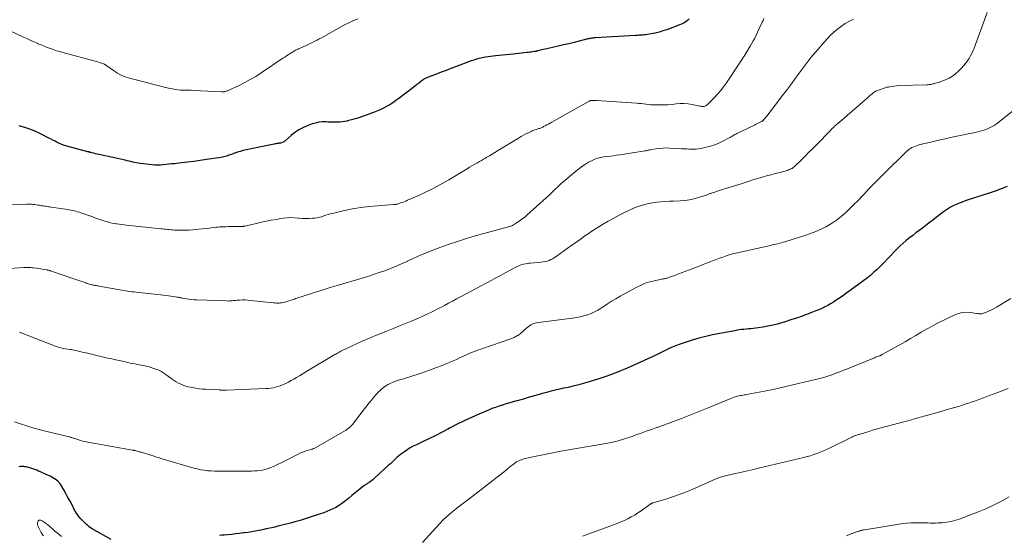
# Model space of a CAD drawing. Units: feet. Extents: x 1904996 to 1910040, y 519993 to 525000.
# Drawn here: x 1907601 to 1907930, y 520257 to 520429 of the extents above; entities that cross this region are included whole.
import ezdxf

# ---------------------------------------------------------------- set-up
doc = ezdxf.new("R2010")
doc.units = ezdxf.units.FT
doc.header["$LTSCALE"] = 100
doc.header["$MEASUREMENT"] = 0
doc.layers.add('CONTOUR INDEX', color=32, linetype='Continuous', lineweight=25)
doc.layers.add('CONTOUR INTERMEDIATE', color=40, linetype='Continuous', lineweight=15)

msp = doc.modelspace()

# ---------------------------------------------------------------- linework, layer by layer
at = {"layer": 'CONTOUR INDEX', "flags": 128}
for points, elevation in [([(1907824.51, 520429.67), (1907824, 520429.2), (1907823.43, 520428.79), (1907822.84, 520428.42), (1907822.22, 520428.11), (1907821.57, 520427.83), (1907817.05, 520426.14), (1907815.76, 520425.71), (1907814.45, 520425.32), (1907813.13, 520425.02), (1907811.79, 520424.77), (1907809.91, 520424.47), (1907809.5, 520424.42), (1907809.09, 520424.37), (1907808.68, 520424.33), (1907808.26, 520424.3), (1907807.85, 520424.28), (1907807.43, 520424.25), (1907807.02, 520424.23), (1907806.6, 520424.21), (1907793.32, 520423.45), (1907793, 520423.43), (1907792.67, 520423.4), (1907792.35, 520423.36), (1907792.02, 520423.31), (1907791.7, 520423.25), (1907791.38, 520423.19), (1907791.06, 520423.12), (1907790.74, 520423.04), (1907787.87, 520422.32), (1907786.12, 520421.88), (1907784.36, 520421.45), (1907782.6, 520421.04), (1907780.84, 520420.63), (1907777, 520419.75), (1907776.46, 520419.63), (1907775.92, 520419.51), (1907775.38, 520419.38), (1907774.85, 520419.26), (1907774.06, 520419.08), (1907773.91, 520419.05), (1907773.77, 520419.02), (1907773.62, 520418.99), (1907773.48, 520418.95), (1907773.33, 520418.92), (1907773.19, 520418.89), (1907773.04, 520418.86), (1907772.89, 520418.84), (1907772.3, 520418.73), (1907771.85, 520418.66), (1907771.4, 520418.59), (1907770.95, 520418.54), (1907770.51, 520418.49), (1907769.53, 520418.4), (1907768.59, 520418.31), (1907767.66, 520418.21), (1907766.72, 520418.12), (1907765.78, 520418.02), (1907759.94, 520417.41), (1907759.1, 520417.32), (1907758.27, 520417.21), (1907757.44, 520417.09), (1907756.62, 520416.97), (1907756.04, 520416.88), (1907755.5, 520416.78), (1907754.97, 520416.67), (1907754.44, 520416.54), (1907753.91, 520416.39), (1907753.39, 520416.23), (1907752.87, 520416.06), (1907752.36, 520415.89), (1907751.84, 520415.7), (1907746.63, 520413.74), (1907745.02, 520413.14), (1907743.41, 520412.53), (1907741.81, 520411.93), (1907740.2, 520411.32), (1907737.49, 520410.3), (1907737.24, 520410.2), (1907736.99, 520410.1), (1907736.74, 520409.98), (1907736.5, 520409.86), (1907736.27, 520409.73), (1907736.04, 520409.59), (1907735.81, 520409.44), (1907735.59, 520409.28), (1907734.8, 520408.66), (1907734.18, 520408.19), (1907733.57, 520407.72), (1907732.96, 520407.24), (1907732.34, 520406.77), (1907727.67, 520403.17), (1907726.69, 520402.45), (1907725.69, 520401.76), (1907724.66, 520401.11), (1907723.61, 520400.49), (1907722.54, 520399.92), (1907721.45, 520399.39), (1907720.33, 520398.92), (1907719.19, 520398.49), (1907713.96, 520396.65), (1907713.12, 520396.37), (1907712.28, 520396.12), (1907711.43, 520395.89), (1907710.58, 520395.69), (1907710.43, 520395.65), (1907709.64, 520395.5), (1907708.85, 520395.39), (1907708.05, 520395.31), (1907707.25, 520395.27), (1907706.44, 520395.26), (1907705.64, 520395.27), (1907704.83, 520395.28), (1907704.03, 520395.31), (1907703.31, 520395.34), (1907702.16, 520395.33), (1907701.02, 520395.22), (1907699.9, 520394.98), (1907698.79, 520394.66), (1907697.15, 520394.06), (1907695.69, 520393.43), (1907694.29, 520392.7), (1907692.98, 520391.81), (1907691.73, 520390.81), (1907689.77, 520389.05), (1907689.54, 520388.87), (1907689.31, 520388.72), (1907689.06, 520388.59), (1907688.8, 520388.48), (1907688.53, 520388.39), (1907688.25, 520388.31), (1907687.97, 520388.25), (1907687.69, 520388.21), (1907687.53, 520388.18), (1907687.17, 520388.13), (1907686.81, 520388.07), (1907686.45, 520388.01), (1907686.09, 520387.93), (1907676.71, 520385.98), (1907675.74, 520385.76), (1907674.78, 520385.51), (1907673.83, 520385.21), (1907672.89, 520384.89), (1907671.88, 520384.51), (1907671.45, 520384.35), (1907671.02, 520384.2), (1907670.59, 520384.05), (1907670.16, 520383.9), (1907669.72, 520383.77), (1907669.28, 520383.65), (1907668.84, 520383.55), (1907668.39, 520383.47), (1907663.5, 520382.75), (1907661.41, 520382.45), (1907659.33, 520382.17), (1907657.24, 520381.91), (1907655.15, 520381.67), (1907652.82, 520381.41), (1907651.89, 520381.31), (1907650.96, 520381.21), (1907650.02, 520381.11), (1907649.09, 520381.01), (1907648.16, 520380.95), (1907647.23, 520380.92), (1907646.3, 520380.96), (1907645.37, 520381.04), (1907641.48, 520381.5), (1907640.84, 520381.58), (1907640.2, 520381.69), (1907639.56, 520381.82), (1907638.93, 520381.96), (1907638.29, 520382.11), (1907637.66, 520382.26), (1907637.03, 520382.41), (1907636.39, 520382.55), (1907628.15, 520384.36), (1907627.61, 520384.48), (1907627.07, 520384.61), (1907626.53, 520384.74), (1907626, 520384.87), (1907625.24, 520385.07), (1907625.08, 520385.11), (1907624.92, 520385.15), (1907624.76, 520385.19), (1907624.6, 520385.23), (1907624.44, 520385.27), (1907624.28, 520385.31), (1907624.13, 520385.36), (1907623.97, 520385.4), (1907616.93, 520387.23), (1907616.11, 520387.47), (1907615.31, 520387.76), (1907614.53, 520388.09), (1907613.77, 520388.47), (1907613.01, 520388.87), (1907612.25, 520389.27), (1907611.49, 520389.66), (1907610.73, 520390.06), (1907608.62, 520391.15), (1907606.77, 520392.02), (1907604.89, 520392.8), (1907602.96, 520393.45), (1907601, 520394.01)], 800), ([(1907930.6, 520373.78), (1907928.61, 520373), (1907926.6, 520372.27), (1907924.57, 520371.59), (1907917.52, 520369.29), (1907916.52, 520368.95), (1907915.52, 520368.58), (1907914.53, 520368.19), (1907913.55, 520367.79), (1907913.06, 520367.58), (1907912.34, 520367.24), (1907911.63, 520366.87), (1907910.95, 520366.47), (1907910.29, 520366.03), (1907909.64, 520365.56), (1907909, 520365.09), (1907908.37, 520364.59), (1907907.75, 520364.09), (1907907.68, 520364.03), (1907907.03, 520363.5), (1907906.38, 520362.97), (1907905.71, 520362.45), (1907905.04, 520361.94), (1907903.43, 520360.72), (1907902.34, 520359.9), (1907901.25, 520359.08), (1907900.16, 520358.27), (1907899.06, 520357.45), (1907897.98, 520356.62), (1907896.93, 520355.75), (1907895.91, 520354.85), (1907894.91, 520353.93), (1907894.81, 520353.83), (1907893.79, 520352.83), (1907892.78, 520351.82), (1907891.79, 520350.8), (1907890.8, 520349.76), (1907889.55, 520348.43), (1907888.76, 520347.61), (1907887.95, 520346.8), (1907887.11, 520346.01), (1907886.26, 520345.24), (1907885.08, 520344.19), (1907884.81, 520343.96), (1907884.54, 520343.74), (1907884.26, 520343.52), (1907883.98, 520343.3), (1907878.19, 520339.03), (1907877.13, 520338.26), (1907876.07, 520337.5), (1907874.99, 520336.75), (1907873.91, 520336.01), (1907873.57, 520335.78), (1907872.64, 520335.19), (1907871.7, 520334.61), (1907870.73, 520334.08), (1907869.75, 520333.57), (1907868.75, 520333.1), (1907867.74, 520332.65), (1907866.72, 520332.23), (1907865.68, 520331.82), (1907862.24, 520330.54), (1907860.36, 520329.87), (1907858.47, 520329.23), (1907856.56, 520328.63), (1907854.65, 520328.06), (1907853.95, 520327.87), (1907852.37, 520327.46), (1907850.78, 520327.1), (1907849.17, 520326.82), (1907847.55, 520326.59), (1907845.82, 520326.38), (1907845.06, 520326.3), (1907844.3, 520326.21), (1907843.53, 520326.14), (1907842.77, 520326.07), (1907842, 520325.99), (1907841.24, 520325.89), (1907840.48, 520325.77), (1907839.73, 520325.64), (1907832.33, 520324.22), (1907830.02, 520323.72), (1907827.73, 520323.15), (1907825.47, 520322.48), (1907823.23, 520321.75), (1907821.15, 520321.01), (1907819.97, 520320.56), (1907818.8, 520320.09), (1907817.65, 520319.57), (1907816.52, 520319.01), (1907815.39, 520318.44), (1907814.26, 520317.88), (1907813.12, 520317.33), (1907811.97, 520316.79), (1907807.09, 520314.54), (1907803.87, 520313.13), (1907800.62, 520311.8), (1907797.33, 520310.6), (1907794, 520309.49), (1907790.37, 520308.35), (1907788.82, 520307.89), (1907787.27, 520307.46), (1907785.7, 520307.08), (1907784.13, 520306.72), (1907782.62, 520306.41), (1907781.79, 520306.23), (1907780.97, 520306.05), (1907780.15, 520305.87), (1907779.33, 520305.68), (1907778.51, 520305.48), (1907777.69, 520305.27), (1907776.88, 520305.05), (1907776.06, 520304.81), (1907772.06, 520303.64), (1907770.83, 520303.28), (1907769.6, 520302.92), (1907768.36, 520302.57), (1907767.13, 520302.23), (1907767.05, 520302.21), (1907765.85, 520301.87), (1907764.66, 520301.53), (1907763.46, 520301.19), (1907762.27, 520300.83), (1907761.08, 520300.45), (1907759.91, 520300.05), (1907758.74, 520299.61), (1907757.59, 520299.14), (1907754.34, 520297.76), (1907751.91, 520296.69), (1907749.49, 520295.57), (1907747.11, 520294.39), (1907744.75, 520293.16), (1907744.26, 520292.9), (1907742.15, 520291.78), (1907740.03, 520290.69), (1907737.9, 520289.64), (1907735.75, 520288.6), (1907733.53, 520287.56), (1907732.5, 520287.04), (1907731.48, 520286.48), (1907730.5, 520285.88), (1907729.53, 520285.24), (1907728.9, 520284.8), (1907728.28, 520284.35), (1907727.67, 520283.87), (1907727.09, 520283.37), (1907726.52, 520282.84), (1907725.97, 520282.31), (1907725.41, 520281.77), (1907724.85, 520281.24), (1907724.28, 520280.71), (1907719.71, 520276.46), (1907719.34, 520276.14), (1907718.97, 520275.82), (1907718.57, 520275.52), (1907718.17, 520275.24), (1907717.8, 520274.99), (1907717.58, 520274.84), (1907717.35, 520274.7), (1907717.12, 520274.55), (1907716.9, 520274.41), (1907716.67, 520274.27), (1907716.44, 520274.12), (1907716.23, 520273.96), (1907716.01, 520273.8), (1907714.23, 520272.4), (1907713.13, 520271.52), (1907712.04, 520270.65), (1907710.95, 520269.77), (1907709.86, 520268.88), (1907709.39, 520268.5), (1907708.51, 520267.83), (1907707.6, 520267.21), (1907706.65, 520266.65), (1907705.67, 520266.14), (1907704.66, 520265.68), (1907703.64, 520265.25), (1907702.61, 520264.85), (1907701.56, 520264.48), (1907700.12, 520264.01), (1907698.77, 520263.57), (1907697.42, 520263.14), (1907696.07, 520262.72), (1907694.72, 520262.31), (1907693.87, 520262.06), (1907692.94, 520261.79), (1907692, 520261.52), (1907691.06, 520261.27), (1907690.11, 520261.02), (1907689.17, 520260.79), (1907688.22, 520260.55), (1907687.27, 520260.32), (1907686.32, 520260.09), (1907685.83, 520259.97), (1907684.64, 520259.7), (1907683.44, 520259.43), (1907682.24, 520259.17), (1907681.04, 520258.93), (1907681.02, 520258.93), (1907679.81, 520258.7), (1907678.59, 520258.49), (1907677.37, 520258.31), (1907676.15, 520258.14), (1907675.88, 520258.1), (1907674.56, 520257.94), (1907673.23, 520257.78), (1907671.9, 520257.64), (1907670.57, 520257.5), (1907669.43, 520257.39), (1907668.67, 520257.32), (1907667.91, 520257.24)], 780), ([(1907631.76, 520255.9), (1907625.37, 520259.51), (1907624.87, 520259.83), (1907624.38, 520260.17), (1907623.92, 520260.55), (1907623.48, 520260.96), (1907622.79, 520261.65), (1907622.71, 520261.73), (1907622.63, 520261.81), (1907622.55, 520261.89), (1907622.48, 520261.97), (1907622.4, 520262.05), (1907622.32, 520262.13), (1907622.23, 520262.21), (1907622.15, 520262.28), (1907622.04, 520262.37), (1907621.95, 520262.45), (1907621.86, 520262.53), (1907621.78, 520262.61), (1907621.68, 520262.71), (1907621.59, 520262.8), (1907621.51, 520262.89), (1907621.43, 520262.99), (1907620.85, 520263.74), (1907620.49, 520264.23), (1907620.16, 520264.72), (1907619.85, 520265.24), (1907619.55, 520265.76), (1907618.67, 520267.45), (1907618, 520268.72), (1907617.33, 520269.97), (1907616.64, 520271.23), (1907615.95, 520272.48), (1907615.19, 520273.86), (1907614.85, 520274.39), (1907614.47, 520274.88), (1907614.03, 520275.33), (1907613.55, 520275.74), (1907613.03, 520276.11), (1907612.5, 520276.45), (1907611.95, 520276.76), (1907611.38, 520277.04), (1907610.04, 520277.65), (1907609.41, 520277.93), (1907608.79, 520278.21), (1907608.16, 520278.49), (1907607.53, 520278.76), (1907606.9, 520279.02), (1907606.26, 520279.27), (1907605.62, 520279.49), (1907604.97, 520279.7), (1907604.16, 520279.94), (1907603.76, 520280.05), (1907603.36, 520280.15), (1907602.96, 520280.22), (1907602.55, 520280.29), (1907602.14, 520280.32), (1907601.74, 520280.32), (1907601.33, 520280.29), (1907600.92, 520280.23)], 780)]:
    msp.add_lwpolyline(points, dxfattribs=dict(at, elevation=elevation))
at = {"layer": 'CONTOUR INTERMEDIATE', "flags": 128}
for points, elevation in [([(1907879.34, 520429.65), (1907877.94, 520428.95), (1907876.59, 520428.16), (1907875.27, 520427.31), (1907874.02, 520426.37), (1907872.81, 520425.37), (1907871.69, 520424.29), (1907870.62, 520423.15), (1907866.67, 520418.61), (1907865.25, 520416.92), (1907863.86, 520415.21), (1907862.51, 520413.46), (1907861.2, 520411.68), (1907859.91, 520409.89), (1907858.6, 520408.11), (1907857.28, 520406.34), (1907855.95, 520404.58), (1907850.39, 520397.31), (1907850.2, 520397.07), (1907850.02, 520396.84), (1907849.83, 520396.6), (1907849.64, 520396.37), (1907849.43, 520396.12), (1907849.34, 520396.02), (1907849.25, 520395.92), (1907849.15, 520395.83), (1907849.05, 520395.74), (1907848.95, 520395.66), (1907848.84, 520395.59), (1907848.73, 520395.52), (1907848.61, 520395.46), (1907847.98, 520395.16), (1907847.55, 520394.95), (1907847.11, 520394.74), (1907846.68, 520394.53), (1907846.25, 520394.32), (1907840.43, 520391.46), (1907840.09, 520391.29), (1907839.76, 520391.12), (1907839.44, 520390.94), (1907839.12, 520390.75), (1907838.8, 520390.55), (1907838.47, 520390.37), (1907838.15, 520390.18), (1907837.82, 520390.01), (1907835.79, 520388.93), (1907834.43, 520388.27), (1907833.03, 520387.7), (1907831.6, 520387.24), (1907830.13, 520386.87), (1907828.47, 520386.52), (1907827.67, 520386.39), (1907826.86, 520386.29), (1907826.05, 520386.25), (1907825.24, 520386.26), (1907824.43, 520386.29), (1907823.61, 520386.33), (1907822.79, 520386.37), (1907821.98, 520386.41), (1907817.99, 520386.62), (1907816.87, 520386.65), (1907815.76, 520386.62), (1907814.64, 520386.52), (1907813.53, 520386.38), (1907811.82, 520386.1), (1907811.57, 520386.06), (1907811.32, 520386.01), (1907811.07, 520385.96), (1907810.82, 520385.9), (1907810.57, 520385.85), (1907810.33, 520385.8), (1907810.08, 520385.75), (1907809.82, 520385.71), (1907801.4, 520384.39), (1907800.32, 520384.23), (1907799.25, 520384.08), (1907798.17, 520383.93), (1907797.1, 520383.79), (1907795.95, 520383.64), (1907795.45, 520383.57), (1907794.95, 520383.48), (1907794.46, 520383.37), (1907793.97, 520383.25), (1907793.49, 520383.1), (1907793.01, 520382.93), (1907792.55, 520382.73), (1907792.11, 520382.5), (1907790.96, 520381.86), (1907789.96, 520381.27), (1907788.99, 520380.64), (1907788.05, 520379.96), (1907787.14, 520379.24), (1907784.62, 520377.14), (1907783.62, 520376.28), (1907782.62, 520375.42), (1907781.64, 520374.53), (1907780.67, 520373.64), (1907779.71, 520372.74), (1907778.74, 520371.84), (1907777.77, 520370.94), (1907776.8, 520370.05), (1907770.35, 520364.18), (1907769.55, 520363.49), (1907768.72, 520362.83), (1907767.85, 520362.22), (1907766.96, 520361.65), (1907765.57, 520360.82), (1907765.34, 520360.7), (1907765.12, 520360.59), (1907764.88, 520360.51), (1907764.65, 520360.43), (1907754.41, 520357.64), (1907750.96, 520356.65), (1907747.54, 520355.58), (1907744.16, 520354.41), (1907740.79, 520353.17), (1907737.89, 520352.05), (1907736, 520351.29), (1907734.13, 520350.51), (1907732.28, 520349.68), (1907730.45, 520348.81), (1907730.4, 520348.79), (1907728.58, 520347.95), (1907726.75, 520347.14), (1907724.9, 520346.39), (1907723.03, 520345.68), (1907721.14, 520345.02), (1907719.25, 520344.38), (1907717.34, 520343.77), (1907715.43, 520343.18), (1907707.12, 520340.73), (1907704.8, 520340.03), (1907702.48, 520339.32), (1907700.17, 520338.59), (1907697.86, 520337.85), (1907694, 520336.59), (1907693.62, 520336.47), (1907693.25, 520336.35), (1907692.88, 520336.22), (1907692.51, 520336.09), (1907692.14, 520335.96), (1907691.77, 520335.83), (1907691.4, 520335.72), (1907691.02, 520335.6), (1907689.63, 520335.19), (1907689.16, 520335.07), (1907688.7, 520334.97), (1907688.22, 520334.91), (1907687.75, 520334.87), (1907687.27, 520334.87), (1907686.79, 520334.87), (1907686.31, 520334.9), (1907685.83, 520334.94), (1907678.23, 520335.77), (1907677.34, 520335.85), (1907676.46, 520335.89), (1907675.57, 520335.89), (1907674.68, 520335.85), (1907673.8, 520335.79), (1907673.35, 520335.76), (1907672.9, 520335.72), (1907672.45, 520335.67), (1907672, 520335.63), (1907671.55, 520335.58), (1907671.09, 520335.56), (1907670.64, 520335.55), (1907670.19, 520335.56), (1907660.31, 520335.94), (1907659.43, 520335.99), (1907658.55, 520336.06), (1907657.68, 520336.17), (1907656.8, 520336.3), (1907655.54, 520336.51), (1907655.3, 520336.56), (1907655.07, 520336.6), (1907654.83, 520336.65), (1907654.59, 520336.7), (1907654.35, 520336.75), (1907654.11, 520336.8), (1907653.87, 520336.84), (1907653.63, 520336.88), (1907652.47, 520337.06), (1907651.64, 520337.18), (1907650.82, 520337.29), (1907649.99, 520337.4), (1907649.17, 520337.49), (1907640.02, 520338.5), (1907639.35, 520338.58), (1907638.67, 520338.66), (1907638, 520338.75), (1907637.33, 520338.85), (1907636.66, 520338.95), (1907635.99, 520339.05), (1907635.32, 520339.17), (1907634.65, 520339.28), (1907627.71, 520340.52), (1907627.37, 520340.58), (1907627.03, 520340.64), (1907626.7, 520340.7), (1907626.36, 520340.76), (1907626.02, 520340.82), (1907625.69, 520340.89), (1907625.36, 520340.97), (1907625.03, 520341.05), (1907624.87, 520341.09), (1907624.46, 520341.21), (1907624.05, 520341.32), (1907623.64, 520341.45), (1907623.24, 520341.59), (1907617.33, 520343.64), (1907616.35, 520343.98), (1907615.37, 520344.32), (1907614.39, 520344.66), (1907613.4, 520344.99), (1907611.79, 520345.54), (1907611.61, 520345.6), (1907611.43, 520345.65), (1907611.25, 520345.71), (1907611.07, 520345.76), (1907610.88, 520345.8), (1907610.7, 520345.84), (1907610.51, 520345.88), (1907610.33, 520345.92), (1907609.46, 520346.08), (1907608.83, 520346.19), (1907608.21, 520346.29), (1907607.59, 520346.38), (1907606.96, 520346.47), (1907605.73, 520346.63), (1907605.35, 520346.67), (1907604.96, 520346.71), (1907604.57, 520346.73), (1907604.18, 520346.75), (1907603.79, 520346.75), (1907603.4, 520346.75), (1907603.01, 520346.74), (1907602.62, 520346.72), (1907594.58, 520346.23)], 792), ([(1907714.1, 520429.78), (1907712.56, 520429.18), (1907711.05, 520428.48), (1907709.56, 520427.72), (1907701.9, 520423.48), (1907701.15, 520423.07), (1907700.4, 520422.67), (1907699.64, 520422.27), (1907698.88, 520421.89), (1907698.12, 520421.51), (1907697.35, 520421.14), (1907696.58, 520420.78), (1907695.8, 520420.43), (1907694.55, 520419.86), (1907694.22, 520419.72), (1907693.89, 520419.57), (1907693.57, 520419.41), (1907693.25, 520419.26), (1907692.93, 520419.1), (1907692.61, 520418.93), (1907692.3, 520418.75), (1907691.99, 520418.56), (1907691.39, 520418.18), (1907690.79, 520417.8), (1907690.19, 520417.42), (1907689.6, 520417.02), (1907689.01, 520416.63), (1907681.71, 520411.69), (1907679.94, 520410.54), (1907678.13, 520409.46), (1907676.28, 520408.47), (1907674.39, 520407.53), (1907670.97, 520405.93), (1907670.76, 520405.84), (1907670.55, 520405.76), (1907670.34, 520405.69), (1907670.12, 520405.63), (1907669.8, 520405.55), (1907669.74, 520405.53), (1907669.69, 520405.52), (1907669.63, 520405.5), (1907669.58, 520405.49), (1907669.52, 520405.47), (1907669.47, 520405.46), (1907669.41, 520405.45), (1907669.35, 520405.44), (1907669.21, 520405.42), (1907669.07, 520405.4), (1907668.94, 520405.39), (1907668.81, 520405.38), (1907668.68, 520405.39), (1907659.27, 520405.89), (1907658.38, 520405.93), (1907657.49, 520405.95), (1907656.61, 520405.97), (1907655.72, 520405.97), (1907654.83, 520406), (1907653.95, 520406.07), (1907653.08, 520406.19), (1907652.21, 520406.36), (1907650.89, 520406.66), (1907649.37, 520407.01), (1907647.85, 520407.37), (1907646.33, 520407.74), (1907644.81, 520408.13), (1907638.28, 520409.81), (1907637.51, 520410.03), (1907636.76, 520410.27), (1907636.02, 520410.56), (1907635.29, 520410.87), (1907634.58, 520411.22), (1907633.88, 520411.6), (1907633.21, 520412.02), (1907632.55, 520412.47), (1907629.97, 520414.33), (1907629.87, 520414.4), (1907629.76, 520414.47), (1907629.64, 520414.52), (1907629.52, 520414.58), (1907628.65, 520414.92), (1907628.1, 520415.13), (1907627.53, 520415.33), (1907626.96, 520415.51), (1907626.39, 520415.67), (1907615.66, 520418.52), (1907614.6, 520418.82), (1907613.54, 520419.14), (1907612.48, 520419.48), (1907611.44, 520419.83), (1907610.4, 520420.22), (1907609.37, 520420.62), (1907608.34, 520421.04), (1907607.33, 520421.48), (1907607.05, 520421.61), (1907605.9, 520422.12), (1907604.75, 520422.64), (1907603.6, 520423.16), (1907602.45, 520423.68), (1907598.27, 520425.6)], 804), ([(1907849.45, 520429.9), (1907849.17, 520429.26), (1907848.88, 520428.63), (1907847.34, 520425.31), (1907846.87, 520424.32), (1907846.38, 520423.34), (1907845.86, 520422.38), (1907845.33, 520421.42), (1907844.88, 520420.63), (1907844.55, 520420.08), (1907844.23, 520419.53), (1907843.89, 520418.98), (1907843.56, 520418.43), (1907843.22, 520417.89), (1907842.87, 520417.35), (1907842.52, 520416.81), (1907842.17, 520416.28), (1907836.93, 520408.39), (1907836, 520407.07), (1907835.02, 520405.8), (1907833.97, 520404.58), (1907832.88, 520403.41), (1907830.84, 520401.35), (1907830.72, 520401.24), (1907830.59, 520401.13), (1907830.46, 520401.03), (1907830.33, 520400.93), (1907830.19, 520400.84), (1907830.05, 520400.76), (1907829.91, 520400.69), (1907829.76, 520400.62), (1907829.72, 520400.61), (1907829.55, 520400.55), (1907829.37, 520400.52), (1907829.19, 520400.5), (1907829.01, 520400.5), (1907828.93, 520400.51), (1907828.71, 520400.53), (1907828.48, 520400.56), (1907828.26, 520400.6), (1907828.04, 520400.64), (1907825.53, 520401.14), (1907824.19, 520401.35), (1907822.86, 520401.46), (1907821.51, 520401.45), (1907820.16, 520401.35), (1907818.81, 520401.2), (1907817.46, 520401.1), (1907816.1, 520401.04), (1907814.74, 520401.02), (1907813.12, 520401.03), (1907812.35, 520401.06), (1907811.57, 520401.1), (1907810.81, 520401.18), (1907810.04, 520401.28), (1907809.27, 520401.38), (1907808.5, 520401.47), (1907807.73, 520401.55), (1907806.96, 520401.61), (1907793.6, 520402.46), (1907793.25, 520402.48), (1907792.91, 520402.49), (1907792.56, 520402.49), (1907792.22, 520402.48), (1907791.64, 520402.46), (1907791.59, 520402.45), (1907791.53, 520402.44), (1907791.47, 520402.43), (1907791.42, 520402.42), (1907791.36, 520402.4), (1907791.31, 520402.38), (1907791.26, 520402.36), (1907791.21, 520402.33), (1907778.66, 520395.23), (1907778.13, 520394.94), (1907777.6, 520394.64), (1907777.06, 520394.35), (1907776.52, 520394.07), (1907775.96, 520393.78), (1907775.7, 520393.64), (1907775.44, 520393.52), (1907775.17, 520393.41), (1907774.9, 520393.3), (1907774.62, 520393.2), (1907774.35, 520393.11), (1907774.07, 520393.02), (1907773.79, 520392.93), (1907773.47, 520392.83), (1907773.04, 520392.69), (1907772.61, 520392.53), (1907772.19, 520392.35), (1907771.77, 520392.16), (1907770.92, 520391.75), (1907770.08, 520391.33), (1907769.26, 520390.9), (1907768.45, 520390.44), (1907767.64, 520389.97), (1907760.55, 520385.66), (1907759.67, 520385.12), (1907758.79, 520384.6), (1907757.9, 520384.07), (1907757.01, 520383.55), (1907756.59, 520383.3), (1907755.91, 520382.91), (1907755.24, 520382.52), (1907754.56, 520382.13), (1907753.89, 520381.74), (1907753.64, 520381.6), (1907752.85, 520381.14), (1907752.05, 520380.68), (1907751.26, 520380.21), (1907750.48, 520379.74), (1907744.33, 520376.04), (1907743.35, 520375.47), (1907742.37, 520374.9), (1907741.38, 520374.35), (1907740.38, 520373.82), (1907739.36, 520373.28), (1907737.83, 520372.5), (1907736.3, 520371.74), (1907734.75, 520371.02), (1907733.19, 520370.31), (1907730.61, 520369.18), (1907730.03, 520368.94), (1907729.46, 520368.7), (1907728.87, 520368.49), (1907728.28, 520368.28), (1907727.49, 520368.01), (1907727.29, 520367.95), (1907727.09, 520367.9), (1907726.89, 520367.86), (1907726.69, 520367.83), (1907726.49, 520367.8), (1907726.28, 520367.78), (1907726.08, 520367.76), (1907725.87, 520367.74), (1907720.55, 520367.36), (1907717.77, 520367.1), (1907715, 520366.75), (1907712.24, 520366.28), (1907709.5, 520365.72), (1907705.52, 520364.82), (1907704.78, 520364.64), (1907704.05, 520364.43), (1907703.33, 520364.2), (1907702.61, 520363.95), (1907701.89, 520363.71), (1907701.16, 520363.51), (1907700.42, 520363.36), (1907699.67, 520363.25), (1907698.89, 520363.17), (1907697.74, 520363.09), (1907696.59, 520363.07), (1907695.44, 520363.12), (1907694.3, 520363.23), (1907694.1, 520363.26), (1907692.86, 520363.37), (1907691.62, 520363.41), (1907690.38, 520363.35), (1907689.15, 520363.21), (1907688.36, 520363.09), (1907686.73, 520362.82), (1907685.11, 520362.53), (1907683.49, 520362.2), (1907681.88, 520361.85), (1907676.44, 520360.59), (1907676.29, 520360.56), (1907676.15, 520360.53), (1907676, 520360.51), (1907675.85, 520360.49), (1907675.71, 520360.47), (1907675.56, 520360.46), (1907675.41, 520360.45), (1907675.26, 520360.45), (1907672.14, 520360.41), (1907671.45, 520360.4), (1907670.76, 520360.39), (1907670.06, 520360.37), (1907669.37, 520360.35), (1907668.68, 520360.32), (1907667.99, 520360.28), (1907667.3, 520360.22), (1907666.61, 520360.16), (1907665.65, 520360.05), (1907664.48, 520359.92), (1907663.3, 520359.8), (1907662.13, 520359.68), (1907660.96, 520359.55), (1907659, 520359.35), (1907657.78, 520359.25), (1907656.55, 520359.19), (1907655.32, 520359.18), (1907654.1, 520359.2), (1907652.74, 520359.26), (1907652.19, 520359.29), (1907651.64, 520359.33), (1907651.09, 520359.38), (1907650.55, 520359.44), (1907650, 520359.51), (1907649.45, 520359.58), (1907648.9, 520359.64), (1907648.36, 520359.69), (1907636.85, 520360.86), (1907636.05, 520360.95), (1907635.25, 520361.05), (1907634.45, 520361.16), (1907633.66, 520361.28), (1907633.35, 520361.33), (1907632.71, 520361.44), (1907632.08, 520361.56), (1907631.46, 520361.71), (1907630.83, 520361.88), (1907630.21, 520362.06), (1907629.6, 520362.25), (1907628.99, 520362.44), (1907628.37, 520362.65), (1907628.25, 520362.69), (1907627.58, 520362.92), (1907626.91, 520363.15), (1907626.24, 520363.38), (1907625.57, 520363.61), (1907621.58, 520364.99), (1907621.04, 520365.17), (1907620.49, 520365.34), (1907619.95, 520365.5), (1907619.4, 520365.65), (1907618.85, 520365.79), (1907618.3, 520365.91), (1907617.74, 520366.02), (1907617.18, 520366.11), (1907611.75, 520366.92), (1907611.29, 520366.99), (1907610.83, 520367.05), (1907610.36, 520367.12), (1907609.9, 520367.18), (1907609.44, 520367.24), (1907608.98, 520367.3), (1907608.51, 520367.37), (1907608.05, 520367.45), (1907607.78, 520367.5), (1907607.26, 520367.58), (1907606.74, 520367.66), (1907606.22, 520367.73), (1907605.69, 520367.79), (1907605.17, 520367.84), (1907604.64, 520367.87), (1907604.12, 520367.88), (1907603.59, 520367.88), (1907598.4, 520367.75)], 796), ([(1907923.91, 520431.89), (1907919.58, 520420.01), (1907918.77, 520418.17), (1907917.81, 520416.43), (1907916.64, 520414.82), (1907915.32, 520413.3), (1907914.32, 520412.28), (1907913.34, 520411.42), (1907912.31, 520410.64), (1907911.19, 520410), (1907910, 520409.45), (1907908.4, 520408.82), (1907907.97, 520408.66), (1907907.54, 520408.51), (1907907.1, 520408.38), (1907906.67, 520408.25), (1907906.45, 520408.2), (1907906.12, 520408.11), (1907905.78, 520408.03), (1907905.45, 520407.96), (1907905.11, 520407.9), (1907904.77, 520407.85), (1907904.43, 520407.81), (1907904.08, 520407.78), (1907903.74, 520407.77), (1907894.51, 520407.49), (1907893.61, 520407.44), (1907892.72, 520407.34), (1907891.84, 520407.2), (1907890.96, 520407.01), (1907890.48, 520406.9), (1907889.85, 520406.73), (1907889.23, 520406.54), (1907888.61, 520406.33), (1907888, 520406.11), (1907887.12, 520405.76), (1907886.95, 520405.69), (1907886.79, 520405.61), (1907886.63, 520405.54), (1907886.47, 520405.45), (1907886.32, 520405.37), (1907886.17, 520405.27), (1907886.02, 520405.17), (1907885.88, 520405.06), (1907885.79, 520404.98), (1907885.61, 520404.83), (1907885.42, 520404.67), (1907885.24, 520404.52), (1907885.06, 520404.36), (1907884.94, 520404.26), (1907884.7, 520404.05), (1907884.47, 520403.85), (1907884.23, 520403.64), (1907883.99, 520403.43), (1907874.6, 520395.31), (1907874.2, 520394.96), (1907873.8, 520394.61), (1907873.41, 520394.25), (1907873.02, 520393.89), (1907872.64, 520393.52), (1907872.26, 520393.15), (1907871.88, 520392.77), (1907871.51, 520392.4), (1907867.05, 520387.84), (1907865.75, 520386.52), (1907864.45, 520385.21), (1907863.15, 520383.91), (1907861.83, 520382.62), (1907859.8, 520380.62), (1907859.49, 520380.34), (1907859.16, 520380.08), (1907858.81, 520379.85), (1907858.45, 520379.64), (1907858.07, 520379.46), (1907857.69, 520379.3), (1907857.29, 520379.17), (1907856.89, 520379.05), (1907854.73, 520378.51), (1907853.25, 520378.12), (1907851.77, 520377.73), (1907850.3, 520377.32), (1907848.82, 520376.9), (1907847.12, 520376.39), (1907846.46, 520376.2), (1907845.79, 520375.99), (1907845.13, 520375.79), (1907844.47, 520375.57), (1907843.8, 520375.36), (1907843.14, 520375.15), (1907842.48, 520374.94), (1907841.82, 520374.73), (1907836.35, 520373.01), (1907835.53, 520372.75), (1907834.71, 520372.49), (1907833.89, 520372.22), (1907833.08, 520371.95), (1907831.93, 520371.57), (1907831.69, 520371.48), (1907831.45, 520371.4), (1907831.22, 520371.3), (1907830.99, 520371.21), (1907830.76, 520371.11), (1907830.52, 520371.02), (1907830.29, 520370.94), (1907830.05, 520370.86), (1907827.57, 520370.08), (1907826.08, 520369.67), (1907824.58, 520369.34), (1907823.06, 520369.14), (1907821.52, 520369.01), (1907819.33, 520368.92), (1907817.92, 520368.85), (1907816.52, 520368.76), (1907815.11, 520368.66), (1907813.71, 520368.54), (1907812.32, 520368.36), (1907810.94, 520368.11), (1907809.58, 520367.77), (1907808.24, 520367.36), (1907808.18, 520367.34), (1907806.84, 520366.84), (1907805.5, 520366.31), (1907804.2, 520365.71), (1907802.91, 520365.09), (1907801.2, 520364.21), (1907799.33, 520363.21), (1907797.48, 520362.18), (1907795.65, 520361.1), (1907793.85, 520359.97), (1907792.07, 520358.83), (1907791.18, 520358.25), (1907790.29, 520357.65), (1907789.42, 520357.04), (1907788.55, 520356.42), (1907787.69, 520355.8), (1907786.82, 520355.17), (1907785.96, 520354.55), (1907785.09, 520353.93), (1907780.16, 520350.41), (1907779.59, 520350.04), (1907779.01, 520349.69), (1907778.4, 520349.39), (1907777.78, 520349.11), (1907777.14, 520348.89), (1907776.49, 520348.71), (1907775.82, 520348.58), (1907775.15, 520348.5), (1907771.64, 520348.23), (1907771.05, 520348.18), (1907770.47, 520348.1), (1907769.89, 520348.01), (1907769.31, 520347.89), (1907768.75, 520347.74), (1907768.19, 520347.56), (1907767.66, 520347.34), (1907767.13, 520347.08), (1907765, 520345.94), (1907763.41, 520345.09), (1907761.83, 520344.23), (1907760.24, 520343.39), (1907758.66, 520342.54), (1907748.28, 520336.98), (1907746.93, 520336.26), (1907745.59, 520335.54), (1907744.24, 520334.82), (1907742.9, 520334.1), (1907742.08, 520333.66), (1907741.14, 520333.17), (1907740.2, 520332.67), (1907739.25, 520332.19), (1907738.31, 520331.71), (1907737.35, 520331.25), (1907736.39, 520330.8), (1907735.42, 520330.37), (1907734.44, 520329.95), (1907732.07, 520328.97), (1907729.9, 520328.07), (1907727.73, 520327.18), (1907725.56, 520326.29), (1907723.38, 520325.41), (1907719.64, 520323.89), (1907717.67, 520323.07), (1907715.72, 520322.23), (1907713.78, 520321.35), (1907711.86, 520320.45), (1907708.59, 520318.89), (1907708.31, 520318.75), (1907708.02, 520318.6), (1907707.74, 520318.46), (1907707.47, 520318.3), (1907707.19, 520318.15), (1907706.91, 520317.99), (1907706.64, 520317.83), (1907706.37, 520317.67), (1907697.21, 520312.23), (1907696.3, 520311.69), (1907695.4, 520311.14), (1907694.49, 520310.59), (1907693.59, 520310.04), (1907693.51, 520309.99), (1907692.64, 520309.47), (1907691.76, 520308.97), (1907690.86, 520308.49), (1907689.96, 520308.04), (1907689.6, 520307.86), (1907688.86, 520307.53), (1907688.1, 520307.23), (1907687.33, 520306.98), (1907686.54, 520306.77), (1907685.74, 520306.6), (1907684.93, 520306.47), (1907684.12, 520306.38), (1907683.31, 520306.32), (1907670.08, 520305.79), (1907669.85, 520305.78), (1907669.62, 520305.78), (1907669.39, 520305.78), (1907669.17, 520305.78), (1907669, 520305.79), (1907668.85, 520305.8), (1907668.71, 520305.8), (1907668.56, 520305.81), (1907668.42, 520305.82), (1907668.27, 520305.83), (1907668.13, 520305.83), (1907667.98, 520305.84), (1907667.84, 520305.85), (1907663.35, 520306.07), (1907662.19, 520306.16), (1907661.04, 520306.27), (1907659.9, 520306.43), (1907658.76, 520306.63), (1907658.14, 520306.75), (1907657.32, 520306.94), (1907656.52, 520307.17), (1907655.73, 520307.45), (1907654.95, 520307.78), (1907654.2, 520308.15), (1907653.46, 520308.56), (1907652.75, 520309), (1907652.05, 520309.48), (1907650.43, 520310.65), (1907650.05, 520310.92), (1907649.68, 520311.19), (1907649.29, 520311.45), (1907648.91, 520311.72), (1907648.52, 520311.97), (1907648.12, 520312.19), (1907647.7, 520312.39), (1907647.28, 520312.56), (1907646.28, 520312.92), (1907645.34, 520313.23), (1907644.39, 520313.52), (1907643.43, 520313.76), (1907642.46, 520313.97), (1907641.23, 520314.21), (1907639.64, 520314.53), (1907638.06, 520314.85), (1907636.48, 520315.19), (1907634.9, 520315.54), (1907633.34, 520315.89), (1907632.41, 520316.1), (1907631.48, 520316.31), (1907630.55, 520316.52), (1907629.63, 520316.74), (1907623.39, 520318.2), (1907622.53, 520318.4), (1907621.67, 520318.6), (1907620.81, 520318.79), (1907619.95, 520318.99), (1907618.28, 520319.36), (1907618.26, 520319.37), (1907618.24, 520319.37), (1907618.21, 520319.37), (1907618.19, 520319.38), (1907618.09, 520319.38), (1907618.06, 520319.39), (1907618.04, 520319.39), (1907618.02, 520319.39), (1907617.99, 520319.4), (1907616.46, 520319.6), (1907615.67, 520319.74), (1907614.9, 520319.91), (1907614.14, 520320.13), (1907613.39, 520320.39), (1907601.2, 520325.15)], 788), ([(1907932.79, 520399.29), (1907927.47, 520395.09), (1907926.85, 520394.63), (1907926.22, 520394.21), (1907925.56, 520393.82), (1907924.89, 520393.45), (1907924.19, 520393.13), (1907923.49, 520392.84), (1907922.76, 520392.59), (1907922.03, 520392.37), (1907921.91, 520392.34), (1907921.1, 520392.13), (1907920.3, 520391.94), (1907919.49, 520391.75), (1907918.68, 520391.57), (1907911.69, 520390.1), (1907909.94, 520389.73), (1907908.18, 520389.34), (1907906.44, 520388.94), (1907904.69, 520388.53), (1907902.47, 520388.01), (1907901.84, 520387.84), (1907901.22, 520387.67), (1907900.6, 520387.46), (1907899.99, 520387.24), (1907898.9, 520386.83), (1907898.84, 520386.8), (1907898.78, 520386.77), (1907898.72, 520386.75), (1907898.66, 520386.72), (1907898.6, 520386.68), (1907898.54, 520386.65), (1907898.48, 520386.61), (1907898.43, 520386.57), (1907898.05, 520386.31), (1907897.81, 520386.13), (1907897.58, 520385.94), (1907897.36, 520385.75), (1907897.14, 520385.54), (1907889.28, 520377.86), (1907887.62, 520376.2), (1907885.97, 520374.54), (1907884.34, 520372.85), (1907882.73, 520371.14), (1907882.2, 520370.58), (1907880.85, 520369.16), (1907879.47, 520367.76), (1907878.07, 520366.39), (1907876.65, 520365.03), (1907875.18, 520363.75), (1907873.64, 520362.55), (1907872.02, 520361.47), (1907870.34, 520360.47), (1907868.59, 520359.59), (1907866.81, 520358.77), (1907864.99, 520358.06), (1907863.14, 520357.42), (1907856.47, 520355.33), (1907855.87, 520355.15), (1907855.27, 520354.98), (1907854.67, 520354.82), (1907854.06, 520354.68), (1907853.45, 520354.55), (1907852.84, 520354.41), (1907852.23, 520354.27), (1907851.62, 520354.14), (1907840.1, 520351.54), (1907838.99, 520351.27), (1907837.89, 520350.96), (1907836.81, 520350.62), (1907835.73, 520350.24), (1907834.67, 520349.84), (1907833.6, 520349.44), (1907832.53, 520349.03), (1907831.47, 520348.61), (1907830.61, 520348.28), (1907829.12, 520347.7), (1907827.62, 520347.12), (1907826.12, 520346.55), (1907824.63, 520345.98), (1907820.93, 520344.58), (1907820.27, 520344.33), (1907819.6, 520344.08), (1907818.94, 520343.84), (1907818.27, 520343.59), (1907817.42, 520343.28), (1907817.17, 520343.2), (1907816.93, 520343.13), (1907816.68, 520343.08), (1907816.43, 520343.04), (1907816.18, 520343), (1907815.93, 520342.96), (1907815.68, 520342.91), (1907815.42, 520342.87), (1907812.86, 520342.34), (1907811.35, 520341.96), (1907809.88, 520341.49), (1907808.45, 520340.89), (1907807.06, 520340.2), (1907801.55, 520337.14), (1907800.09, 520336.31), (1907798.65, 520335.45), (1907797.22, 520334.56), (1907795.81, 520333.65), (1907795.13, 520333.2), (1907794.05, 520332.54), (1907792.93, 520331.93), (1907791.78, 520331.41), (1907790.59, 520330.95), (1907789.38, 520330.58), (1907788.15, 520330.25), (1907786.91, 520330), (1907785.65, 520329.8), (1907774.16, 520328.37), (1907773.64, 520328.28), (1907773.14, 520328.16), (1907772.65, 520327.99), (1907772.16, 520327.79), (1907771.7, 520327.55), (1907771.25, 520327.28), (1907770.83, 520326.98), (1907770.42, 520326.65), (1907768.09, 520324.61), (1907767.82, 520324.39), (1907767.55, 520324.18), (1907767.26, 520323.99), (1907766.97, 520323.82), (1907766.86, 520323.76), (1907766.5, 520323.57), (1907766.13, 520323.39), (1907765.76, 520323.23), (1907765.38, 520323.09), (1907755.06, 520319.5), (1907754.21, 520319.2), (1907753.37, 520318.88), (1907752.54, 520318.55), (1907751.71, 520318.21), (1907750.88, 520317.86), (1907750.06, 520317.5), (1907749.24, 520317.13), (1907748.42, 520316.75), (1907747.96, 520316.54), (1907746.91, 520316.06), (1907745.85, 520315.59), (1907744.79, 520315.14), (1907743.73, 520314.7), (1907742.09, 520314.05), (1907740.2, 520313.31), (1907738.29, 520312.59), (1907736.38, 520311.92), (1907734.45, 520311.27), (1907729.62, 520309.71), (1907728.94, 520309.5), (1907728.27, 520309.29), (1907727.6, 520309.08), (1907726.92, 520308.87), (1907726.26, 520308.64), (1907725.6, 520308.39), (1907724.96, 520308.11), (1907724.33, 520307.79), (1907724.04, 520307.64), (1907723.3, 520307.2), (1907722.58, 520306.71), (1907721.92, 520306.17), (1907721.29, 520305.58), (1907720.91, 520305.18), (1907720.13, 520304.34), (1907719.37, 520303.49), (1907718.64, 520302.61), (1907717.93, 520301.71), (1907717.79, 520301.51), (1907717.02, 520300.51), (1907716.25, 520299.5), (1907715.48, 520298.5), (1907714.7, 520297.5), (1907712.59, 520294.79), (1907712.28, 520294.41), (1907711.95, 520294.05), (1907711.6, 520293.7), (1907711.24, 520293.36), (1907710.86, 520293.05), (1907710.47, 520292.75), (1907710.06, 520292.48), (1907709.65, 520292.22), (1907699.4, 520286.36), (1907699.28, 520286.3), (1907699.15, 520286.23), (1907699.02, 520286.18), (1907698.89, 520286.13), (1907698.76, 520286.08), (1907698.62, 520286.04), (1907698.49, 520285.99), (1907698.35, 520285.95), (1907696.76, 520285.48), (1907695.83, 520285.18), (1907694.93, 520284.84), (1907694.05, 520284.44), (1907693.18, 520283.99), (1907691.35, 520282.98), (1907690, 520282.26), (1907688.64, 520281.58), (1907687.26, 520280.93), (1907685.86, 520280.32), (1907684.69, 520279.82), (1907683.86, 520279.51), (1907683.02, 520279.26), (1907682.15, 520279.08), (1907681.28, 520278.95), (1907680.39, 520278.87), (1907679.51, 520278.81), (1907678.62, 520278.77), (1907677.73, 520278.75), (1907668.53, 520278.7), (1907667.37, 520278.71), (1907666.2, 520278.74), (1907665.04, 520278.81), (1907663.88, 520278.9), (1907662.72, 520279.05), (1907661.58, 520279.23), (1907660.44, 520279.49), (1907659.32, 520279.78), (1907648.69, 520282.9), (1907648.27, 520283.02), (1907647.84, 520283.15), (1907647.41, 520283.28), (1907646.99, 520283.41), (1907646.56, 520283.54), (1907646.14, 520283.68), (1907645.71, 520283.81), (1907645.29, 520283.94), (1907641.8, 520285.03), (1907641.46, 520285.13), (1907641.12, 520285.23), (1907640.78, 520285.33), (1907640.44, 520285.42), (1907640.06, 520285.52), (1907639.91, 520285.56), (1907639.76, 520285.6), (1907639.61, 520285.63), (1907639.46, 520285.66), (1907639.3, 520285.69), (1907639.15, 520285.72), (1907639, 520285.74), (1907638.85, 520285.77), (1907623.9, 520288.44), (1907623.08, 520288.61), (1907622.26, 520288.8), (1907621.45, 520289.02), (1907620.65, 520289.27), (1907619.5, 520289.65), (1907619.28, 520289.73), (1907619.06, 520289.8), (1907618.84, 520289.88), (1907618.62, 520289.96), (1907618.4, 520290.03), (1907618.18, 520290.1), (1907617.96, 520290.16), (1907617.74, 520290.22), (1907609.85, 520292.14), (1907607.74, 520292.68), (1907605.64, 520293.25), (1907603.55, 520293.89), (1907601.48, 520294.55), (1907599.44, 520295.24)], 784), ([(1907931.75, 520336.44), (1907927.01, 520333.54), (1907926.19, 520333.08), (1907925.37, 520332.64), (1907924.52, 520332.24), (1907923.66, 520331.87), (1907922.39, 520331.37), (1907922.15, 520331.29), (1907921.91, 520331.25), (1907921.67, 520331.24), (1907921.42, 520331.25), (1907921.17, 520331.29), (1907920.92, 520331.33), (1907920.67, 520331.37), (1907920.42, 520331.4), (1907918.22, 520331.73), (1907916.89, 520331.8), (1907915.58, 520331.71), (1907914.31, 520331.39), (1907913.07, 520330.91), (1907907.37, 520328.1), (1907905.52, 520327.15), (1907903.69, 520326.17), (1907901.89, 520325.14), (1907900.11, 520324.08), (1907898.33, 520323), (1907896.55, 520321.94), (1907894.74, 520320.91), (1907892.93, 520319.89), (1907888.89, 520317.66), (1907888.79, 520317.61), (1907888.7, 520317.56), (1907888.6, 520317.51), (1907888.5, 520317.46), (1907888.39, 520317.42), (1907888.29, 520317.38), (1907888.19, 520317.33), (1907888.09, 520317.3), (1907887.65, 520317.13), (1907887.32, 520317.01), (1907887, 520316.89), (1907886.68, 520316.76), (1907886.36, 520316.63), (1907877.34, 520312.95), (1907876.03, 520312.42), (1907874.71, 520311.91), (1907873.39, 520311.41), (1907872.07, 520310.92), (1907870.73, 520310.47), (1907869.39, 520310.04), (1907868.03, 520309.67), (1907866.66, 520309.32), (1907857.15, 520307.1), (1907854.85, 520306.57), (1907852.54, 520306.06), (1907850.22, 520305.59), (1907847.9, 520305.13), (1907844.15, 520304.41), (1907843.7, 520304.33), (1907843.26, 520304.25), (1907842.81, 520304.17), (1907842.36, 520304.1), (1907841.92, 520304.03), (1907841.47, 520303.95), (1907841.03, 520303.85), (1907840.59, 520303.75), (1907840.43, 520303.71), (1907839.92, 520303.57), (1907839.41, 520303.41), (1907838.91, 520303.23), (1907838.41, 520303.04), (1907830.83, 520299.91), (1907828.62, 520299), (1907826.4, 520298.1), (1907824.17, 520297.21), (1907821.95, 520296.34), (1907821.08, 520296), (1907819.28, 520295.31), (1907817.47, 520294.63), (1907815.66, 520293.98), (1907813.84, 520293.34), (1907813.63, 520293.27), (1907811.91, 520292.67), (1907810.19, 520292.07), (1907808.48, 520291.45), (1907806.77, 520290.83), (1907805.5, 520290.36), (1907804.42, 520289.98), (1907803.33, 520289.61), (1907802.24, 520289.27), (1907801.14, 520288.95), (1907800.04, 520288.66), (1907798.93, 520288.39), (1907797.81, 520288.16), (1907796.68, 520287.95), (1907781.76, 520285.4), (1907779.54, 520285), (1907777.33, 520284.58), (1907775.13, 520284.11), (1907772.94, 520283.62), (1907769.41, 520282.81), (1907768.99, 520282.7), (1907768.56, 520282.57), (1907768.15, 520282.41), (1907767.74, 520282.24), (1907767.35, 520282.04), (1907766.96, 520281.82), (1907766.6, 520281.58), (1907766.24, 520281.32), (1907765.77, 520280.95), (1907765.19, 520280.49), (1907764.6, 520280.04), (1907764.02, 520279.58), (1907763.43, 520279.12), (1907750.54, 520269.08), (1907749.35, 520268.15), (1907748.15, 520267.22), (1907746.96, 520266.3), (1907745.76, 520265.37), (1907744.59, 520264.41), (1907743.45, 520263.42), (1907742.37, 520262.37), (1907741.32, 520261.28), (1907735.54, 520254.95)], 776), ([(1907930.94, 520306.37), (1907929.48, 520305.81), (1907928.02, 520305.24), (1907926.56, 520304.68), (1907925.88, 520304.42), (1907924.72, 520303.98), (1907923.56, 520303.55), (1907922.39, 520303.11), (1907921.22, 520302.68), (1907920.05, 520302.27), (1907918.88, 520301.86), (1907917.7, 520301.46), (1907916.51, 520301.08), (1907915.32, 520300.7), (1907913.53, 520300.15), (1907911.74, 520299.61), (1907909.94, 520299.08), (1907908.14, 520298.57), (1907903.37, 520297.24), (1907902.78, 520297.07), (1907902.18, 520296.91), (1907901.59, 520296.74), (1907900.99, 520296.57), (1907900.4, 520296.41), (1907899.8, 520296.24), (1907899.21, 520296.08), (1907898.61, 520295.91), (1907888.08, 520293.05), (1907886.89, 520292.72), (1907885.7, 520292.38), (1907884.52, 520292.03), (1907883.34, 520291.68), (1907881.57, 520291.13), (1907881.27, 520291.04), (1907880.98, 520290.95), (1907880.68, 520290.85), (1907880.38, 520290.76), (1907880.15, 520290.68), (1907879.97, 520290.62), (1907879.79, 520290.56), (1907879.61, 520290.5), (1907879.43, 520290.43), (1907879.25, 520290.36), (1907879.07, 520290.29), (1907878.9, 520290.21), (1907878.73, 520290.13), (1907871.35, 520286.46), (1907870.31, 520285.97), (1907869.26, 520285.49), (1907868.2, 520285.05), (1907867.13, 520284.63), (1907866.04, 520284.25), (1907864.95, 520283.89), (1907863.84, 520283.58), (1907862.73, 520283.29), (1907847.59, 520279.7), (1907845.55, 520279.22), (1907843.52, 520278.74), (1907841.48, 520278.27), (1907839.44, 520277.8), (1907836.15, 520277.05), (1907835.76, 520276.96), (1907835.38, 520276.85), (1907834.99, 520276.73), (1907834.61, 520276.61), (1907834.24, 520276.47), (1907833.86, 520276.33), (1907833.49, 520276.18), (1907833.13, 520276.02), (1907825.48, 520272.67), (1907823.32, 520271.76), (1907821.13, 520270.92), (1907818.92, 520270.15), (1907816.68, 520269.43), (1907812.48, 520268.16), (1907812.33, 520268.12), (1907812.19, 520268.06), (1907812.05, 520268.01), (1907811.92, 520267.94), (1907811.78, 520267.87), (1907811.65, 520267.8), (1907811.53, 520267.72), (1907811.4, 520267.63), (1907808.49, 520265.51), (1907807.42, 520264.77), (1907806.34, 520264.08), (1907805.21, 520263.44), (1907804.06, 520262.85), (1907802.89, 520262.3), (1907801.7, 520261.78), (1907800.5, 520261.28), (1907799.29, 520260.81), (1907797.47, 520260.13), (1907795.34, 520259.34), (1907793.21, 520258.55), (1907791.08, 520257.77), (1907788.94, 520256.99)], 772), ([(1907931.19, 520270.2), (1907928.66, 520268.74), (1907926.07, 520267.38), (1907923.41, 520266.16), (1907920.7, 520265.05), (1907914.9, 520262.86), (1907913.43, 520262.37), (1907911.94, 520261.97), (1907910.42, 520261.71), (1907908.88, 520261.53), (1907907.46, 520261.43), (1907906.62, 520261.38), (1907905.78, 520261.36), (1907904.94, 520261.38), (1907904.1, 520261.43), (1907903.26, 520261.47), (1907902.42, 520261.51), (1907901.57, 520261.52), (1907900.73, 520261.52), (1907899.78, 520261.51), (1907898.47, 520261.46), (1907897.15, 520261.37), (1907895.85, 520261.23), (1907894.54, 520261.05), (1907882.98, 520259.19), (1907882.76, 520259.15), (1907882.55, 520259.11), (1907882.34, 520259.06), (1907882.13, 520259), (1907881.92, 520258.94), (1907881.71, 520258.88), (1907881.5, 520258.82), (1907881.29, 520258.76), (1907881.06, 520258.7), (1907880.85, 520258.63), (1907880.64, 520258.56), (1907880.43, 520258.49), (1907878.26, 520257.67), (1907876.98, 520257.15)], 768), ([(1907615.13, 520256.92), (1907614.48, 520257.47), (1907614.37, 520257.56), (1907613.67, 520258.15), (1907612.97, 520258.75), (1907612.27, 520259.36), (1907611.58, 520259.97), (1907611.15, 520260.36), (1907610.57, 520260.85), (1907609.97, 520261.31), (1907609.34, 520261.73), (1907608.69, 520262.12), (1907608.25, 520262.36), (1907607.9, 520262.42), (1907607.6, 520262.38), (1907607.39, 520262.17), (1907607.23, 520261.85), (1907607.19, 520261.54), (1907607.17, 520261.2), (1907607.2, 520260.86), (1907607.28, 520260.54), (1907607.41, 520260.22), (1907608.06, 520258.9), (1907608.39, 520258.28), (1907608.75, 520257.68), (1907609.16, 520257.11)], 776)]:
    msp.add_lwpolyline(points, dxfattribs=dict(at, elevation=elevation))

doc.saveas('drawing.dxf')
